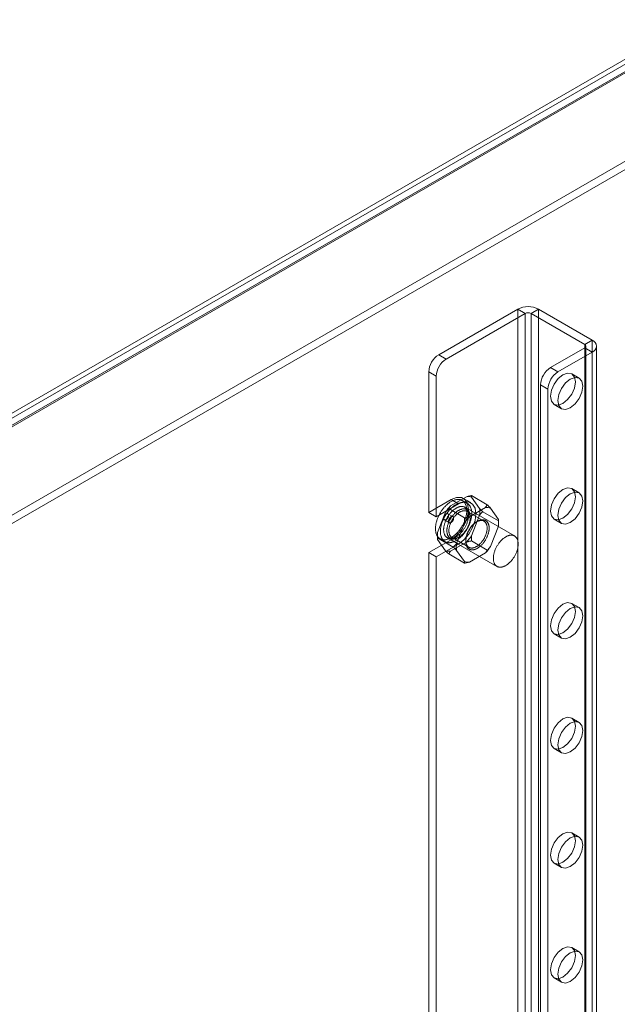
# Model space of a CAD drawing. Units: millimetres. Extents: x 63 to 8560, y 73 to 6155.
# Drawn here: x 6544 to 6657, y 4750 to 4937 of the extents above; entities that cross this region are included whole.
import ezdxf

# ---------------------------------------------------------------- set-up
doc = ezdxf.new("R2010")
doc.units = ezdxf.units.MM
doc.header["$LTSCALE"] = 5

msp = doc.modelspace()

# ---------------------------------------------------------------- linework, layer by layer
at = {"color": 7, "linetype": 'Continuous', "lineweight": 18}
for p, q in [((6671.54, 4936.78), (6113.55, 4614.66)), ((6673.18, 4936.78), (6114.7, 4614.38)), ((6113.22, 4613.52), (6670.71, 4935.35)), ((6672.54, 4935.04), (6114.55, 4612.93)), ((6114.64, 4612.71), (6672.12, 4934.53)), ((6673.18, 4935.15), (6114.7, 4612.74)), ((6130.64, 4605.18), (6689.12, 4927.58)), ((6130.64, 4603.55), (6689.12, 4925.95)), ((6638.18, 4881.84), (6623.19, 4873.19)), ((6638.18, 3651.59), (6638.18, 4881.84)), ((6639.59, 4881.03), (6638.18, 4881.84)), ((6642.14, 4881.84), (6640.72, 4881.03)), ((6652.32, 4875.96), (6642.14, 4881.84)), ((6642.14, 3651.59), (6642.14, 4881.84)), ((6639.59, 4881.03), (6624.6, 4872.37)), ((6639.59, 3650.77), (6639.59, 4881.03)), ((6650.91, 4875.15), (6640.72, 4881.03)), ((6640.72, 3650.77), (6640.72, 4881.03)), ((6650.91, 4875.15), (6652.32, 4875.96)), ((6652.32, 3645.71), (6652.32, 4875.96)), ((6644.4, 4870.74), (6650.91, 4874.49)), ((6650.91, 3644.89), (6650.91, 4875.15)), ((6650.91, 3644.24), (6650.91, 4874.49)), ((6652.32, 4873.68), (6650.91, 4874.49)), ((6651.14, 3644.57), (6651.14, 4874.82)), ((6653.14, 3644.57), (6653.14, 4874.82)), ((6623.19, 4873.19), (6624.6, 4872.37)), ((6645.82, 4869.92), (6652.32, 4873.68)), ((6652.32, 3643.42), (6652.32, 4873.68)), ((6644.4, 4870.74), (6645.82, 4869.92)), ((6621.3, 4843.25), (6621.3, 4869.92)), ((6622.72, 4869.11), (6621.3, 4869.92)), ((6622.72, 4842.43), (6622.72, 4869.11)), ((6649.84, 4868.73), (6648.43, 4869.54)), ((6642.52, 3641.57), (6642.52, 4867.47)), ((6643.93, 4866.66), (6642.52, 4867.47)), ((6643.93, 3640.76), (6643.93, 4866.66)), ((6645.09, 4863.77), (6646.51, 4862.95)), ((6625.45, 4844.5), (6628.47, 4846.24)), ((6629.39, 4846.45), (6632.41, 4844.71)), ((6629.43, 4846.16), (6630.94, 4844.01)), ((6649.84, 4846.95), (6648.43, 4847.77)), ((6625.55, 4845.7), (6621.3, 4843.25)), ((6626.96, 4844.88), (6622.72, 4842.43)), ((6626.96, 4844.88), (6625.55, 4845.7)), ((6628.59, 4844.98), (6627.65, 4845.53)), ((6629.29, 4845.11), (6627.88, 4845.93)), ((6637.58, 4838.79), (6628.15, 4844.23)), ((6621.3, 4843.25), (6622.72, 4842.43)), ((6622.98, 4839.42), (6624.49, 4843.3)), ((6625.88, 4842.47), (6624.94, 4843.01)), ((6625.09, 4843.97), (6628.11, 4842.23)), ((6631.79, 4841.59), (6628.58, 4843.45)), ((6629.04, 4842.43), (6632.05, 4844.17)), ((6629.18, 4842.13), (6629.18, 4842.35)), ((6630.94, 4842.72), (6629.43, 4838.84)), ((6631.54, 4843.39), (6634.56, 4841.65)), ((6633.01, 4844.09), (6634.52, 4841.94)), ((6624.27, 4841.85), (6625.21, 4841.31)), ((6626.56, 4837.35), (6628.07, 4841.23)), ((6630.54, 4841.56), (6630.35, 4841.45)), ((6634.52, 4840.66), (6633.01, 4836.77)), ((6634.56, 4841.32), (6634.56, 4841.65)), ((6645.09, 4842), (6646.51, 4841.18)), ((6622.94, 4838.75), (6622.94, 4838.43)), ((6626.96, 4838.51), (6627.15, 4838.62)), ((6621.3, 4835.63), (6625.55, 4838.08)), ((6622.72, 4834.81), (6626.96, 4837.26)), ((6622.94, 4838.43), (6625.96, 4836.68)), ((6624.49, 4835.99), (6622.98, 4838.13)), ((6623.45, 4838.25), (6624.39, 4837.71)), ((6624.82, 4838.46), (6634.25, 4833.01)), ((6628.47, 4837.64), (6625.45, 4835.9)), ((6626.96, 4837.26), (6625.55, 4838.08)), ((6625.72, 4838.48), (6628.92, 4836.63)), ((6628.33, 4837.94), (6628.33, 4837.72)), ((6629.39, 4837.85), (6632.41, 4836.11)), ((6621.3, 4616.79), (6621.3, 4835.63)), ((6622.72, 4834.81), (6621.3, 4835.63)), ((6625.09, 4835.37), (6628.11, 4833.62)), ((6628.07, 4833.92), (6626.56, 4836.06)), ((6632.05, 4835.57), (6629.04, 4833.83)), ((6622.72, 4615.98), (6622.72, 4834.81)), ((6649.84, 4825.18), (6648.43, 4825.99)), ((6645.09, 4820.22), (6646.51, 4819.4)), ((6649.84, 4803.4), (6648.43, 4804.22)), ((6645.09, 4798.45), (6646.51, 4797.63)), ((6649.84, 4781.63), (6648.43, 4782.45)), ((6645.09, 4776.67), (6646.51, 4775.86)), ((6649.84, 4759.85), (6648.43, 4760.67)), ((6645.09, 4754.9), (6646.51, 4754.08))]:
    msp.add_line(p, q, dxfattribs=at)
at = {"color": 7, "linetype": 'Continuous', "lineweight": 18, "flags": 128}
for points in [[(6646.76, 4863.93), (6647.66, 4864.66), (6648.43, 4865.69), (6648.94, 4866.87), (6649.12, 4868.02), (6648.94, 4868.96), (6648.43, 4869.54), (6647.66, 4869.69), (6646.76, 4869.38), (6645.86, 4868.65), (6645.09, 4867.62), (6644.58, 4866.44), (6644.4, 4865.3), (6644.58, 4864.36), (6645.09, 4863.77), (6645.86, 4863.62), (6646.76, 4863.93)], [(6648.17, 4863.12), (6649.07, 4863.85), (6649.84, 4864.88), (6650.35, 4866.06), (6650.53, 4867.2), (6650.35, 4868.14), (6649.84, 4868.73), (6649.07, 4868.88), (6648.17, 4868.56), (6647.27, 4867.83), (6646.51, 4866.8), (6646, 4865.62), (6645.82, 4864.48), (6646, 4863.54), (6646.51, 4862.95), (6647.27, 4862.8), (6648.17, 4863.12)], [(6625.55, 4838.08), (6626.57, 4838.85), (6627.49, 4839.92), (6628.22, 4841.19), (6628.68, 4842.52), (6628.85, 4843.79), (6628.68, 4844.88), (6628.22, 4845.67), (6627.49, 4846.09), (6626.57, 4846.1), (6625.55, 4845.7)], [(6646.76, 4842.16), (6647.66, 4842.89), (6648.43, 4843.92), (6648.94, 4845.1), (6649.12, 4846.24), (6648.94, 4847.18), (6648.43, 4847.77), (6647.66, 4847.92), (6646.76, 4847.6), (6645.86, 4846.88), (6645.09, 4845.84), (6644.58, 4844.67), (6644.4, 4843.52), (6644.58, 4842.58), (6645.09, 4842), (6645.86, 4841.85), (6646.76, 4842.16)], [(6648.17, 4841.34), (6649.07, 4842.07), (6649.84, 4843.1), (6650.35, 4844.28), (6650.53, 4845.43), (6650.35, 4846.36), (6649.84, 4846.95), (6649.07, 4847.1), (6648.17, 4846.79), (6647.27, 4846.06), (6646.51, 4845.03), (6646, 4843.85), (6645.82, 4842.7), (6646, 4841.77), (6646.51, 4841.18), (6647.27, 4841.03), (6648.17, 4841.34)], [(6624.35, 4844.34), (6624.25, 4844.23), (6624.15, 4844.11), (6624.05, 4843.99), (6623.96, 4843.87), (6623.86, 4843.74), (6623.77, 4843.61), (6623.68, 4843.48), (6623.6, 4843.35), (6623.51, 4843.22), (6623.43, 4843.08), (6623.36, 4842.94), (6623.28, 4842.8), (6623.21, 4842.66), (6623.14, 4842.51), (6623.08, 4842.37), (6623.02, 4842.23), (6622.96, 4842.08), (6622.91, 4841.94), (6622.86, 4841.79), (6622.81, 4841.65), (6622.77, 4841.5), (6622.73, 4841.36), (6622.7, 4841.21), (6622.67, 4841.07), (6622.64, 4840.93), (6622.62, 4840.79), (6622.6, 4840.65), (6622.59, 4840.52), (6622.58, 4840.38), (6622.58, 4840.25), (6622.58, 4840.12), (6622.58, 4839.99), (6622.59, 4839.87), (6622.6, 4839.75), (6622.62, 4839.63), (6622.64, 4839.51), (6622.66, 4839.4), (6622.69, 4839.29), (6622.72, 4839.19), (6622.76, 4839.08), (6622.8, 4838.99), (6622.85, 4838.89), (6622.9, 4838.81), (6622.95, 4838.72), (6623.01, 4838.64), (6623.07, 4838.57), (6623.13, 4838.5), (6623.2, 4838.43), (6623.27, 4838.37), (6623.34, 4838.32), (6623.42, 4838.27), (6623.5, 4838.22), (6623.58, 4838.18), (6623.67, 4838.15), (6623.76, 4838.12), (6623.85, 4838.09), (6623.94, 4838.08), (6624.04, 4838.06), (6624.13, 4838.06), (6624.23, 4838.05), (6624.34, 4838.06), (6624.44, 4838.07), (6624.54, 4838.08), (6624.65, 4838.1), (6624.76, 4838.13), (6624.87, 4838.16), (6624.98, 4838.19), (6625.09, 4838.23), (6625.2, 4838.28), (6625.31, 4838.33), (6625.42, 4838.39), (6625.54, 4838.45), (6625.65, 4838.52), (6625.76, 4838.59), (6625.87, 4838.67), (6625.98, 4838.75), (6626.09, 4838.83), (6626.2, 4838.92), (6626.31, 4839.02), (6626.42, 4839.12), (6626.53, 4839.22), (6626.63, 4839.33), (6626.74, 4839.43), (6626.84, 4839.55), (6626.94, 4839.66), (6627.04, 4839.78), (6627.13, 4839.91), (6627.23, 4840.03), (6627.32, 4840.16), (6627.41, 4840.29), (6627.49, 4840.43), (6627.58, 4840.56), (6627.66, 4840.7), (6627.74, 4840.84), (6627.81, 4840.98), (6627.88, 4841.12), (6627.95, 4841.26), (6628.01, 4841.4), (6628.07, 4841.55), (6628.13, 4841.69), (6628.18, 4841.84), (6628.23, 4841.98), (6628.28, 4842.13), (6628.32, 4842.27), (6628.36, 4842.42), (6628.39, 4842.56), (6628.42, 4842.7), (6628.45, 4842.84), (6628.47, 4842.98), (6628.49, 4843.12), (6628.5, 4843.26), (6628.51, 4843.39), (6628.51, 4843.53), (6628.52, 4843.66), (6628.51, 4843.78), (6628.5, 4843.91), (6628.49, 4844.03), (6628.47, 4844.15), (6628.45, 4844.26), (6628.43, 4844.38), (6628.4, 4844.48), (6628.37, 4844.59), (6628.33, 4844.69), (6628.29, 4844.79), (6628.24, 4844.88), (6628.19, 4844.97), (6628.14, 4845.05), (6628.08, 4845.13), (6628.02, 4845.21), (6627.96, 4845.28), (6627.89, 4845.34), (6627.82, 4845.4), (6627.75, 4845.46), (6627.67, 4845.51), (6627.59, 4845.55), (6627.51, 4845.59), (6627.42, 4845.63), (6627.34, 4845.66), (6627.24, 4845.68), (6627.15, 4845.7), (6627.06, 4845.71), (6626.96, 4845.72), (6626.86, 4845.72), (6626.76, 4845.72), (6626.65, 4845.71), (6626.55, 4845.69), (6626.44, 4845.67), (6626.33, 4845.65), (6626.22, 4845.62), (6626.11, 4845.58), (6626, 4845.54), (6625.89, 4845.49), (6625.78, 4845.44), (6625.67, 4845.38), (6625.56, 4845.32), (6625.44, 4845.26), (6625.33, 4845.18), (6625.22, 4845.11), (6625.11, 4845.03), (6625, 4844.94), (6624.89, 4844.85), (6624.78, 4844.76), (6624.67, 4844.66), (6624.56, 4844.56), (6624.46, 4844.45), (6624.35, 4844.34)], [(6625.3, 4843.8), (6625.19, 4843.68), (6625.09, 4843.57), (6625, 4843.45), (6624.9, 4843.32), (6624.81, 4843.2), (6624.71, 4843.07), (6624.63, 4842.94), (6624.54, 4842.81), (6624.46, 4842.67), (6624.38, 4842.53), (6624.3, 4842.39), (6624.22, 4842.25), (6624.15, 4842.11), (6624.08, 4841.97), (6624.02, 4841.83), (6623.96, 4841.68), (6623.9, 4841.54), (6623.85, 4841.39), (6623.8, 4841.25), (6623.75, 4841.1), (6623.71, 4840.96), (6623.67, 4840.81), (6623.64, 4840.67), (6623.61, 4840.53), (6623.58, 4840.39), (6623.56, 4840.25), (6623.55, 4840.11), (6623.53, 4839.97), (6623.52, 4839.84), (6623.52, 4839.71), (6623.52, 4839.58), (6623.52, 4839.45), (6623.53, 4839.32), (6623.54, 4839.2), (6623.56, 4839.08), (6623.58, 4838.97), (6623.61, 4838.85), (6623.63, 4838.75), (6623.67, 4838.64), (6623.7, 4838.54), (6623.75, 4838.44), (6623.79, 4838.35), (6623.84, 4838.26), (6623.89, 4838.18), (6623.95, 4838.1), (6624.01, 4838.02), (6624.07, 4837.95), (6624.14, 4837.89), (6624.21, 4837.83), (6624.28, 4837.77), (6624.36, 4837.72), (6624.44, 4837.68), (6624.52, 4837.64), (6624.61, 4837.6), (6624.7, 4837.57), (6624.79, 4837.55), (6624.88, 4837.53), (6624.98, 4837.52), (6625.08, 4837.51), (6625.18, 4837.51), (6625.28, 4837.51), (6625.38, 4837.52), (6625.49, 4837.54), (6625.59, 4837.56), (6625.7, 4837.58), (6625.81, 4837.61), (6625.92, 4837.65), (6626.03, 4837.69), (6626.14, 4837.74), (6626.25, 4837.79), (6626.37, 4837.85), (6626.48, 4837.91), (6626.59, 4837.98), (6626.7, 4838.05), (6626.82, 4838.12), (6626.93, 4838.2), (6627.04, 4838.29), (6627.15, 4838.38), (6627.26, 4838.47), (6627.36, 4838.57), (6627.47, 4838.67), (6627.58, 4838.78), (6627.68, 4838.89), (6627.78, 4839), (6627.88, 4839.12), (6627.98, 4839.24), (6628.08, 4839.36), (6628.17, 4839.49), (6628.26, 4839.62), (6628.35, 4839.75), (6628.44, 4839.88), (6628.52, 4840.02), (6628.6, 4840.15), (6628.68, 4840.29), (6628.75, 4840.43), (6628.82, 4840.57), (6628.89, 4840.72), (6628.96, 4840.86), (6629.02, 4841), (6629.07, 4841.15), (6629.13, 4841.29), (6629.18, 4841.44), (6629.22, 4841.58), (6629.26, 4841.73), (6629.3, 4841.87), (6629.34, 4842.02), (6629.37, 4842.16), (6629.39, 4842.3), (6629.41, 4842.44), (6629.43, 4842.58), (6629.44, 4842.71), (6629.45, 4842.85), (6629.46, 4842.98), (6629.46, 4843.11), (6629.45, 4843.24), (6629.45, 4843.36), (6629.43, 4843.49), (6629.42, 4843.6), (6629.4, 4843.72), (6629.37, 4843.83), (6629.34, 4843.94), (6629.31, 4844.05), (6629.27, 4844.15), (6629.23, 4844.24), (6629.19, 4844.34), (6629.14, 4844.42), (6629.08, 4844.51), (6629.03, 4844.59), (6628.97, 4844.66), (6628.9, 4844.73), (6628.84, 4844.8), (6628.77, 4844.86), (6628.69, 4844.91), (6628.61, 4844.96), (6628.54, 4845.01), (6628.45, 4845.05), (6628.37, 4845.08), (6628.28, 4845.11), (6628.19, 4845.14), (6628.09, 4845.16), (6628, 4845.17), (6627.9, 4845.18), (6627.8, 4845.18), (6627.7, 4845.17), (6627.59, 4845.16), (6627.49, 4845.15), (6627.38, 4845.13), (6627.28, 4845.1), (6627.17, 4845.07), (6627.06, 4845.04), (6626.95, 4845), (6626.83, 4844.95), (6626.72, 4844.9), (6626.61, 4844.84), (6626.5, 4844.78), (6626.39, 4844.71), (6626.27, 4844.64), (6626.16, 4844.56), (6626.05, 4844.48), (6625.94, 4844.4), (6625.83, 4844.31), (6625.72, 4844.21), (6625.61, 4844.11), (6625.51, 4844.01), (6625.4, 4843.91), (6625.3, 4843.8)], [(6625.54, 4843.29), (6625.45, 4843.19), (6625.36, 4843.08), (6625.27, 4842.98), (6625.19, 4842.86), (6625.11, 4842.75), (6625.03, 4842.63), (6624.95, 4842.51), (6624.87, 4842.39), (6624.8, 4842.27), (6624.73, 4842.15), (6624.67, 4842.02), (6624.6, 4841.89), (6624.55, 4841.76), (6624.49, 4841.63), (6624.44, 4841.5), (6624.39, 4841.37), (6624.35, 4841.24), (6624.31, 4841.11), (6624.27, 4840.99), (6624.24, 4840.86), (6624.21, 4840.73), (6624.19, 4840.6), (6624.17, 4840.48), (6624.15, 4840.35), (6624.14, 4840.23), (6624.13, 4840.11), (6624.13, 4839.99), (6624.13, 4839.88), (6624.14, 4839.76), (6624.15, 4839.66), (6624.16, 4839.55), (6624.18, 4839.45), (6624.21, 4839.35), (6624.23, 4839.25), (6624.26, 4839.16), (6624.3, 4839.07), (6624.34, 4838.98), (6624.38, 4838.9), (6624.43, 4838.83), (6624.48, 4838.76), (6624.54, 4838.69), (6624.59, 4838.63), (6624.66, 4838.57), (6624.72, 4838.52), (6624.79, 4838.48), (6624.86, 4838.44), (6624.93, 4838.4), (6625.01, 4838.37), (6625.09, 4838.34), (6625.17, 4838.33), (6625.26, 4838.31), (6625.35, 4838.3), (6625.44, 4838.3), (6625.53, 4838.3), (6625.62, 4838.31), (6625.71, 4838.33), (6625.81, 4838.35), (6625.91, 4838.37), (6626, 4838.4), (6626.1, 4838.44), (6626.2, 4838.48), (6626.3, 4838.52), (6626.4, 4838.57), (6626.5, 4838.63), (6626.61, 4838.69), (6626.71, 4838.76), (6626.81, 4838.83), (6626.91, 4838.91), (6627, 4838.99), (6627.1, 4839.07), (6627.2, 4839.16), (6627.29, 4839.25), (6627.39, 4839.35), (6627.48, 4839.45), (6627.57, 4839.55), (6627.66, 4839.66), (6627.75, 4839.77), (6627.83, 4839.88), (6627.91, 4839.99), (6627.99, 4840.11), (6628.07, 4840.23), (6628.14, 4840.35), (6628.21, 4840.48), (6628.28, 4840.6), (6628.34, 4840.73), (6628.4, 4840.86), (6628.46, 4840.99), (6628.51, 4841.12), (6628.56, 4841.25), (6628.61, 4841.38), (6628.65, 4841.51), (6628.69, 4841.64), (6628.72, 4841.77), (6628.75, 4841.89), (6628.78, 4842.02), (6628.8, 4842.15), (6628.82, 4842.27), (6628.83, 4842.4), (6628.84, 4842.52), (6628.84, 4842.64), (6628.84, 4842.75), (6628.84, 4842.87), (6628.83, 4842.98), (6628.82, 4843.09), (6628.8, 4843.19), (6628.78, 4843.29), (6628.76, 4843.39), (6628.73, 4843.48), (6628.69, 4843.57), (6628.66, 4843.66), (6628.62, 4843.74), (6628.57, 4843.82), (6628.52, 4843.89), (6628.47, 4843.96), (6628.41, 4844.03), (6628.35, 4844.09), (6628.29, 4844.14), (6628.22, 4844.19), (6628.15, 4844.23), (6628.08, 4844.27), (6628, 4844.3), (6627.93, 4844.33), (6627.84, 4844.35), (6627.76, 4844.37), (6627.67, 4844.38), (6627.59, 4844.39), (6627.5, 4844.39), (6627.4, 4844.38), (6627.31, 4844.37), (6627.22, 4844.35), (6627.12, 4844.33), (6627.02, 4844.3), (6626.92, 4844.27), (6626.82, 4844.23), (6626.72, 4844.19), (6626.62, 4844.14), (6626.52, 4844.08), (6626.42, 4844.03), (6626.32, 4843.96), (6626.22, 4843.89), (6626.12, 4843.82), (6626.02, 4843.74), (6625.92, 4843.66), (6625.83, 4843.57), (6625.73, 4843.48), (6625.64, 4843.39), (6625.54, 4843.29)], [(6626.96, 4837.26), (6627.98, 4838.04), (6628.9, 4839.11), (6629.63, 4840.37), (6630.1, 4841.71), (6630.26, 4842.98), (6630.1, 4844.06), (6629.63, 4844.85), (6628.9, 4845.27), (6627.98, 4845.28), (6626.96, 4844.88)], [(6624.79, 4842.04), (6624.75, 4842), (6624.71, 4841.96), (6624.66, 4841.93), (6624.62, 4841.9), (6624.57, 4841.87), (6624.53, 4841.85), (6624.48, 4841.84), (6624.44, 4841.83), (6624.4, 4841.82), (6624.36, 4841.83), (6624.32, 4841.83), (6624.29, 4841.84), (6624.26, 4841.86), (6624.23, 4841.89), (6624.2, 4841.91), (6624.18, 4841.95), (6624.16, 4841.98), (6624.15, 4842.02), (6624.14, 4842.07), (6624.13, 4842.12), (6624.13, 4842.17), (6624.13, 4842.22), (6624.14, 4842.28), (6624.15, 4842.33), (6624.17, 4842.39), (6624.19, 4842.45), (6624.21, 4842.51), (6624.24, 4842.56), (6624.27, 4842.62), (6624.3, 4842.67), (6624.34, 4842.73), (6624.37, 4842.78), (6624.41, 4842.82), (6624.46, 4842.86), (6624.5, 4842.9), (6624.54, 4842.94), (6624.59, 4842.97), (6624.63, 4842.99), (6624.68, 4843.01), (6624.72, 4843.03), (6624.76, 4843.04), (6624.81, 4843.04), (6624.84, 4843.04), (6624.88, 4843.03), (6624.92, 4843.02), (6624.95, 4843), (6624.98, 4842.98), (6625, 4842.95), (6625.02, 4842.92), (6625.04, 4842.88), (6625.06, 4842.84), (6625.07, 4842.79), (6625.07, 4842.75), (6625.07, 4842.7), (6625.07, 4842.64), (6625.06, 4842.59), (6625.05, 4842.53), (6625.04, 4842.47), (6625.02, 4842.42), (6625, 4842.36), (6624.97, 4842.3), (6624.94, 4842.24), (6624.91, 4842.19), (6624.87, 4842.14), (6624.83, 4842.09), (6624.79, 4842.04)], [(6624.74, 4839.79), (6624.75, 4839.69), (6624.75, 4839.59), (6624.76, 4839.49), (6624.77, 4839.4), (6624.79, 4839.3), (6624.81, 4839.21), (6624.83, 4839.13), (6624.86, 4839.04), (6624.89, 4838.96), (6624.92, 4838.89), (6624.96, 4838.81), (6625, 4838.74), (6625.04, 4838.68), (6625.09, 4838.62), (6625.14, 4838.56), (6625.19, 4838.51), (6625.25, 4838.46), (6625.31, 4838.41), (6625.37, 4838.37), (6625.43, 4838.34), (6625.5, 4838.3), (6625.57, 4838.28), (6625.64, 4838.25), (6625.71, 4838.24), (6625.79, 4838.22), (6625.86, 4838.21), (6625.94, 4838.21), (6626.02, 4838.21), (6626.11, 4838.22), (6626.19, 4838.23), (6626.28, 4838.24), (6626.36, 4838.26), (6626.45, 4838.29), (6626.54, 4838.32), (6626.62, 4838.35), (6626.71, 4838.39), (6626.8, 4838.43), (6626.89, 4838.48), (6626.98, 4838.53), (6627.07, 4838.58), (6627.16, 4838.64), (6627.25, 4838.7), (6627.34, 4838.77), (6627.43, 4838.84), (6627.52, 4838.92), (6627.6, 4838.99), (6627.69, 4839.07), (6627.77, 4839.16), (6627.85, 4839.25), (6627.94, 4839.34), (6628.02, 4839.43), (6628.09, 4839.53), (6628.17, 4839.63), (6628.24, 4839.73), (6628.32, 4839.83), (6628.39, 4839.94), (6628.45, 4840.04), (6628.52, 4840.15), (6628.58, 4840.26), (6628.64, 4840.38), (6628.7, 4840.49), (6628.75, 4840.6), (6628.8, 4840.72), (6628.85, 4840.83), (6628.9, 4840.95), (6628.94, 4841.06), (6628.98, 4841.18), (6629.01, 4841.3), (6629.05, 4841.41), (6629.07, 4841.53), (6629.1, 4841.64), (6629.12, 4841.75), (6629.14, 4841.86), (6629.15, 4841.98), (6629.16, 4842.08), (6629.17, 4842.19), (6629.17, 4842.3), (6629.17, 4842.4), (6629.17, 4842.5), (6629.16, 4842.6), (6629.15, 4842.7), (6629.14, 4842.79), (6629.12, 4842.88), (6629.1, 4842.97), (6629.07, 4843.06), (6629.05, 4843.14), (6629.01, 4843.22), (6628.98, 4843.29), (6628.94, 4843.36), (6628.9, 4843.43), (6628.85, 4843.49), (6628.8, 4843.55), (6628.75, 4843.61), (6628.7, 4843.66), (6628.64, 4843.71), (6628.58, 4843.75), (6628.52, 4843.79), (6628.45, 4843.82), (6628.39, 4843.85), (6628.32, 4843.88), (6628.24, 4843.9), (6628.17, 4843.91), (6628.09, 4843.92), (6628.02, 4843.93), (6627.94, 4843.93), (6627.85, 4843.93), (6627.77, 4843.92), (6627.69, 4843.91), (6627.6, 4843.89), (6627.52, 4843.87), (6627.43, 4843.84), (6627.34, 4843.81), (6627.25, 4843.78), (6627.16, 4843.74), (6627.07, 4843.69), (6626.98, 4843.64), (6626.89, 4843.59), (6626.8, 4843.53), (6626.71, 4843.47), (6626.62, 4843.41), (6626.54, 4843.34), (6626.45, 4843.27), (6626.36, 4843.19), (6626.28, 4843.11), (6626.19, 4843.03), (6626.11, 4842.94), (6626.02, 4842.85), (6625.94, 4842.76), (6625.86, 4842.66), (6625.79, 4842.57), (6625.71, 4842.47), (6625.64, 4842.36), (6625.57, 4842.26), (6625.5, 4842.15), (6625.43, 4842.04), (6625.37, 4841.93), (6625.31, 4841.82), (6625.25, 4841.71), (6625.19, 4841.6), (6625.14, 4841.48), (6625.09, 4841.37), (6625.04, 4841.25), (6625, 4841.14), (6624.96, 4841.02), (6624.92, 4840.9), (6624.89, 4840.79), (6624.86, 4840.67), (6624.83, 4840.56), (6624.81, 4840.45), (6624.79, 4840.33), (6624.77, 4840.22), (6624.76, 4840.11), (6624.75, 4840), (6624.75, 4839.9), (6624.74, 4839.79)], [(6625.36, 4842.28), (6625.4, 4842.32), (6625.44, 4842.36), (6625.49, 4842.39), (6625.53, 4842.42), (6625.58, 4842.45), (6625.62, 4842.47), (6625.66, 4842.48), (6625.71, 4842.49), (6625.75, 4842.5), (6625.79, 4842.49), (6625.82, 4842.49), (6625.86, 4842.47), (6625.89, 4842.46), (6625.92, 4842.43), (6625.95, 4842.41), (6625.97, 4842.37), (6625.99, 4842.34), (6626, 4842.3), (6626.01, 4842.25), (6626.02, 4842.2), (6626.02, 4842.15), (6626.01, 4842.1), (6626.01, 4842.04), (6626, 4841.99), (6625.98, 4841.93), (6625.96, 4841.87), (6625.94, 4841.81), (6625.91, 4841.76), (6625.88, 4841.7), (6625.85, 4841.65), (6625.81, 4841.59), (6625.77, 4841.54), (6625.73, 4841.5), (6625.69, 4841.46), (6625.65, 4841.42), (6625.61, 4841.38), (6625.56, 4841.35), (6625.52, 4841.33), (6625.47, 4841.31), (6625.43, 4841.29), (6625.38, 4841.28), (6625.34, 4841.28), (6625.3, 4841.28), (6625.27, 4841.29), (6625.23, 4841.3), (6625.2, 4841.32), (6625.17, 4841.34), (6625.15, 4841.37), (6625.12, 4841.4), (6625.11, 4841.44), (6625.09, 4841.48), (6625.08, 4841.52), (6625.08, 4841.57), (6625.07, 4841.62), (6625.08, 4841.68), (6625.08, 4841.73), (6625.1, 4841.79), (6625.11, 4841.85), (6625.13, 4841.9), (6625.15, 4841.96), (6625.18, 4842.02), (6625.21, 4842.08), (6625.24, 4842.13), (6625.28, 4842.18), (6625.32, 4842.23), (6625.36, 4842.28)], [(6625.12, 4839.79), (6625.12, 4839.89), (6625.13, 4839.99), (6625.14, 4840.1), (6625.15, 4840.2), (6625.17, 4840.31), (6625.19, 4840.42), (6625.21, 4840.52), (6625.24, 4840.63), (6625.27, 4840.74), (6625.3, 4840.85), (6625.34, 4840.96), (6625.38, 4841.07), (6625.42, 4841.18), (6625.46, 4841.29), (6625.51, 4841.4), (6625.57, 4841.51), (6625.62, 4841.62), (6625.68, 4841.72), (6625.74, 4841.83), (6625.8, 4841.93), (6625.87, 4842.03), (6625.93, 4842.13), (6626, 4842.23), (6626.07, 4842.33), (6626.15, 4842.42), (6626.22, 4842.51), (6626.3, 4842.6), (6626.38, 4842.68), (6626.46, 4842.76), (6626.54, 4842.84), (6626.62, 4842.92), (6626.7, 4842.99), (6626.79, 4843.06), (6626.87, 4843.12), (6626.96, 4843.18), (6627.04, 4843.24), (6627.13, 4843.29), (6627.21, 4843.34), (6627.3, 4843.38), (6627.38, 4843.42), (6627.47, 4843.46), (6627.55, 4843.49), (6627.63, 4843.52), (6627.72, 4843.54), (6627.8, 4843.55), (6627.88, 4843.57), (6627.96, 4843.58), (6628.04, 4843.58), (6628.11, 4843.58), (6628.19, 4843.57), (6628.26, 4843.56), (6628.33, 4843.55), (6628.4, 4843.53), (6628.46, 4843.5), (6628.53, 4843.47), (6628.59, 4843.44), (6628.65, 4843.4), (6628.7, 4843.36), (6628.76, 4843.31), (6628.81, 4843.26), (6628.86, 4843.21), (6628.9, 4843.15), (6628.94, 4843.09), (6628.98, 4843.02), (6629.01, 4842.95), (6629.05, 4842.88), (6629.07, 4842.8), (6629.1, 4842.72), (6629.12, 4842.64), (6629.14, 4842.55), (6629.15, 4842.46), (6629.16, 4842.37), (6629.17, 4842.28), (6629.17, 4842.18), (6629.17, 4842.08), (6629.17, 4841.98), (6629.16, 4841.88), (6629.15, 4841.78), (6629.14, 4841.67), (6629.12, 4841.56), (6629.1, 4841.46), (6629.07, 4841.35), (6629.05, 4841.24), (6629.01, 4841.13), (6628.98, 4841.02), (6628.94, 4840.91), (6628.9, 4840.8), (6628.86, 4840.69), (6628.81, 4840.58), (6628.76, 4840.47), (6628.7, 4840.36), (6628.65, 4840.25), (6628.59, 4840.15), (6628.53, 4840.04), (6628.46, 4839.94), (6628.4, 4839.84), (6628.33, 4839.74), (6628.26, 4839.65), (6628.19, 4839.55), (6628.11, 4839.46), (6628.04, 4839.37), (6627.96, 4839.28), (6627.88, 4839.2), (6627.8, 4839.12), (6627.72, 4839.04), (6627.63, 4838.97), (6627.55, 4838.9), (6627.47, 4838.84), (6627.38, 4838.77), (6627.3, 4838.71), (6627.21, 4838.66), (6627.13, 4838.61), (6627.04, 4838.56), (6626.96, 4838.52), (6626.87, 4838.48), (6626.79, 4838.45), (6626.7, 4838.42), (6626.62, 4838.4), (6626.54, 4838.38), (6626.46, 4838.36), (6626.38, 4838.35), (6626.3, 4838.35), (6626.22, 4838.35), (6626.15, 4838.35), (6626.07, 4838.36), (6626, 4838.37), (6625.93, 4838.39), (6625.87, 4838.41), (6625.8, 4838.44), (6625.74, 4838.47), (6625.68, 4838.5), (6625.62, 4838.54), (6625.57, 4838.59), (6625.51, 4838.63), (6625.46, 4838.69), (6625.42, 4838.74), (6625.38, 4838.8), (6625.34, 4838.87), (6625.3, 4838.94), (6625.27, 4839.01), (6625.24, 4839.08), (6625.21, 4839.16), (6625.19, 4839.24), (6625.17, 4839.33), (6625.15, 4839.42), (6625.14, 4839.51), (6625.13, 4839.6), (6625.12, 4839.69), (6625.12, 4839.79)], [(6628.33, 4837.72), (6628.33, 4837.83), (6628.33, 4837.94), (6628.34, 4838.04), (6628.36, 4838.15), (6628.37, 4838.27), (6628.39, 4838.38), (6628.42, 4838.49), (6628.44, 4838.61), (6628.47, 4838.72), (6628.51, 4838.84), (6628.54, 4838.95), (6628.58, 4839.07), (6628.63, 4839.18), (6628.67, 4839.3), (6628.72, 4839.41), (6628.78, 4839.53), (6628.83, 4839.64), (6628.89, 4839.76), (6628.95, 4839.87), (6629.02, 4839.98), (6629.08, 4840.08), (6629.15, 4840.19), (6629.22, 4840.3), (6629.3, 4840.4), (6629.37, 4840.5), (6629.45, 4840.6), (6629.53, 4840.69), (6629.61, 4840.78), (6629.69, 4840.87), (6629.77, 4840.96), (6629.86, 4841.04), (6629.94, 4841.12), (6630.03, 4841.2), (6630.12, 4841.27), (6630.21, 4841.34), (6630.3, 4841.4), (6630.39, 4841.46), (6630.48, 4841.52), (6630.56, 4841.57), (6630.65, 4841.62), (6630.74, 4841.67), (6630.83, 4841.71), (6630.92, 4841.74), (6631.01, 4841.77), (6631.1, 4841.8), (6631.18, 4841.82), (6631.27, 4841.84), (6631.35, 4841.85), (6631.44, 4841.86), (6631.52, 4841.86), (6631.6, 4841.86), (6631.68, 4841.86), (6631.75, 4841.84), (6631.83, 4841.83), (6631.9, 4841.81), (6631.97, 4841.78), (6632.04, 4841.76), (6632.1, 4841.72), (6632.16, 4841.68), (6632.22, 4841.64), (6632.28, 4841.59), (6632.33, 4841.54), (6632.39, 4841.49), (6632.43, 4841.43), (6632.48, 4841.36), (6632.52, 4841.3), (6632.56, 4841.22), (6632.6, 4841.15), (6632.63, 4841.07), (6632.66, 4840.99), (6632.68, 4840.9), (6632.7, 4840.82), (6632.72, 4840.72), (6632.74, 4840.63), (6632.75, 4840.53), (6632.75, 4840.44), (6632.76, 4840.33), (6632.76, 4840.23), (6632.75, 4840.12), (6632.75, 4840.02), (6632.74, 4839.91), (6632.72, 4839.8), (6632.7, 4839.68), (6632.68, 4839.57), (6632.66, 4839.46), (6632.63, 4839.34), (6632.6, 4839.23), (6632.56, 4839.11), (6632.52, 4839), (6632.48, 4838.88), (6632.43, 4838.76), (6632.39, 4838.65), (6632.33, 4838.53), (6632.28, 4838.42), (6632.22, 4838.31), (6632.16, 4838.2), (6632.1, 4838.08), (6632.04, 4837.98), (6631.97, 4837.87), (6631.9, 4837.76), (6631.83, 4837.66), (6631.75, 4837.56), (6631.68, 4837.46), (6631.6, 4837.36), (6631.52, 4837.27), (6631.44, 4837.18), (6631.35, 4837.09), (6631.27, 4837.01), (6631.18, 4836.92), (6631.1, 4836.85), (6631.01, 4836.77), (6630.92, 4836.7), (6630.83, 4836.63), (6630.74, 4836.57), (6630.65, 4836.51), (6630.56, 4836.46), (6630.48, 4836.41), (6630.39, 4836.36), (6630.3, 4836.32), (6630.21, 4836.28), (6630.12, 4836.25), (6630.03, 4836.22), (6629.94, 4836.19), (6629.86, 4836.17), (6629.77, 4836.16), (6629.69, 4836.15), (6629.61, 4836.14), (6629.53, 4836.14), (6629.45, 4836.15), (6629.37, 4836.16), (6629.3, 4836.17), (6629.22, 4836.19), (6629.15, 4836.21), (6629.08, 4836.24), (6629.02, 4836.27), (6628.95, 4836.3), (6628.89, 4836.34), (6628.83, 4836.39), (6628.78, 4836.44), (6628.72, 4836.49), (6628.67, 4836.55), (6628.63, 4836.61), (6628.58, 4836.68), (6628.54, 4836.75), (6628.51, 4836.82), (6628.47, 4836.9), (6628.44, 4836.98), (6628.42, 4837.06), (6628.39, 4837.15), (6628.37, 4837.24), (6628.36, 4837.33), (6628.34, 4837.42), (6628.33, 4837.52), (6628.33, 4837.62), (6628.33, 4837.72)], [(6628.33, 4837.94), (6628.33, 4837.84), (6628.33, 4837.75), (6628.34, 4837.66), (6628.36, 4837.57), (6628.37, 4837.48), (6628.39, 4837.39), (6628.41, 4837.31), (6628.44, 4837.23), (6628.47, 4837.16), (6628.5, 4837.09), (6628.54, 4837.02), (6628.58, 4836.95), (6628.62, 4836.89), (6628.67, 4836.84), (6628.72, 4836.78), (6628.77, 4836.74), (6628.83, 4836.69), (6628.88, 4836.65), (6628.94, 4836.62), (6629.01, 4836.59), (6629.07, 4836.56), (6629.14, 4836.54), (6629.21, 4836.52), (6629.28, 4836.51), (6629.35, 4836.5), (6629.43, 4836.5), (6629.5, 4836.5), (6629.58, 4836.5), (6629.66, 4836.51), (6629.74, 4836.53), (6629.83, 4836.55), (6629.91, 4836.57), (6629.99, 4836.6), (6630.08, 4836.63), (6630.16, 4836.67), (6630.25, 4836.71), (6630.33, 4836.76), (6630.42, 4836.81), (6630.5, 4836.86), (6630.59, 4836.92), (6630.67, 4836.98), (6630.76, 4837.05), (6630.84, 4837.12), (6630.92, 4837.19), (6631, 4837.27), (6631.08, 4837.35), (6631.16, 4837.43), (6631.24, 4837.52), (6631.32, 4837.61), (6631.39, 4837.7), (6631.46, 4837.79), (6631.53, 4837.89), (6631.6, 4837.99), (6631.67, 4838.09), (6631.73, 4838.19), (6631.79, 4838.3), (6631.85, 4838.4), (6631.91, 4838.51), (6631.96, 4838.62), (6632.01, 4838.73), (6632.06, 4838.84), (6632.11, 4838.95), (6632.15, 4839.06), (6632.19, 4839.17), (6632.22, 4839.28), (6632.25, 4839.39), (6632.28, 4839.5), (6632.31, 4839.6), (6632.33, 4839.71), (6632.34, 4839.82), (6632.36, 4839.93), (6632.37, 4840.03), (6632.38, 4840.13), (6632.38, 4840.23), (6632.38, 4840.33), (6632.38, 4840.43), (6632.37, 4840.52), (6632.36, 4840.61), (6632.34, 4840.7), (6632.33, 4840.79), (6632.31, 4840.87), (6632.28, 4840.95), (6632.25, 4841.03), (6632.22, 4841.1), (6632.19, 4841.17), (6632.15, 4841.24), (6632.11, 4841.3), (6632.06, 4841.36), (6632.01, 4841.41), (6631.96, 4841.46), (6631.91, 4841.51), (6631.85, 4841.55), (6631.79, 4841.59), (6631.73, 4841.62), (6631.67, 4841.65), (6631.6, 4841.68), (6631.53, 4841.7), (6631.46, 4841.71), (6631.39, 4841.72), (6631.32, 4841.73), (6631.24, 4841.73), (6631.16, 4841.73), (6631.08, 4841.72), (6631, 4841.7), (6630.92, 4841.69), (6630.84, 4841.67), (6630.76, 4841.64), (6630.67, 4841.61), (6630.59, 4841.57), (6630.5, 4841.53), (6630.42, 4841.49), (6630.33, 4841.44), (6630.25, 4841.39), (6630.16, 4841.33), (6630.08, 4841.27), (6629.99, 4841.21), (6629.91, 4841.14), (6629.83, 4841.07), (6629.74, 4840.99), (6629.66, 4840.91), (6629.58, 4840.83), (6629.5, 4840.75), (6629.43, 4840.66), (6629.35, 4840.57), (6629.28, 4840.48), (6629.21, 4840.38), (6629.14, 4840.28), (6629.07, 4840.18), (6629.01, 4840.08), (6628.94, 4839.98), (6628.88, 4839.87), (6628.83, 4839.77), (6628.77, 4839.66), (6628.72, 4839.55), (6628.67, 4839.44), (6628.62, 4839.33), (6628.58, 4839.22), (6628.54, 4839.11), (6628.5, 4839), (6628.47, 4838.89), (6628.44, 4838.78), (6628.41, 4838.67), (6628.39, 4838.56), (6628.37, 4838.46), (6628.36, 4838.35), (6628.34, 4838.25), (6628.33, 4838.14), (6628.33, 4838.04), (6628.33, 4837.94)], [(6634.97, 4837.85), (6634.88, 4837.75), (6634.79, 4837.64), (6634.7, 4837.53), (6634.62, 4837.42), (6634.53, 4837.31), (6634.45, 4837.19), (6634.38, 4837.07), (6634.3, 4836.95), (6634.23, 4836.83), (6634.16, 4836.7), (6634.09, 4836.58), (6634.03, 4836.45), (6633.97, 4836.32), (6633.92, 4836.19), (6633.87, 4836.06), (6633.82, 4835.93), (6633.78, 4835.8), (6633.73, 4835.67), (6633.7, 4835.54), (6633.67, 4835.41), (6633.64, 4835.29), (6633.61, 4835.16), (6633.6, 4835.03), (6633.58, 4834.91), (6633.57, 4834.79), (6633.56, 4834.67), (6633.56, 4834.55), (6633.56, 4834.43), (6633.57, 4834.32), (6633.58, 4834.21), (6633.59, 4834.11), (6633.61, 4834), (6633.63, 4833.9), (6633.66, 4833.81), (6633.69, 4833.71), (6633.73, 4833.63), (6633.77, 4833.54), (6633.81, 4833.46), (6633.86, 4833.39), (6633.91, 4833.31), (6633.96, 4833.25), (6634.02, 4833.19), (6634.08, 4833.13), (6634.15, 4833.08), (6634.22, 4833.03), (6634.29, 4832.99), (6634.36, 4832.96), (6634.44, 4832.93), (6634.52, 4832.9), (6634.6, 4832.88), (6634.69, 4832.87), (6634.77, 4832.86), (6634.86, 4832.86), (6634.95, 4832.86), (6635.05, 4832.87), (6635.14, 4832.88), (6635.24, 4832.9), (6635.33, 4832.93), (6635.43, 4832.96), (6635.53, 4832.99), (6635.63, 4833.03), (6635.73, 4833.08), (6635.83, 4833.13), (6635.93, 4833.19), (6636.03, 4833.25), (6636.13, 4833.32), (6636.23, 4833.39), (6636.33, 4833.46), (6636.43, 4833.54), (6636.53, 4833.63), (6636.63, 4833.72), (6636.72, 4833.81), (6636.82, 4833.9), (6636.91, 4834), (6637, 4834.11), (6637.09, 4834.21), (6637.17, 4834.32), (6637.26, 4834.44), (6637.34, 4834.55), (6637.42, 4834.67), (6637.49, 4834.79), (6637.57, 4834.91), (6637.64, 4835.04), (6637.71, 4835.16), (6637.77, 4835.29), (6637.83, 4835.42), (6637.89, 4835.55), (6637.94, 4835.67), (6637.99, 4835.8), (6638.04, 4835.93), (6638.08, 4836.06), (6638.12, 4836.19), (6638.15, 4836.32), (6638.18, 4836.45), (6638.21, 4836.58), (6638.23, 4836.71), (6638.25, 4836.83), (6638.26, 4836.95), (6638.27, 4837.07), (6638.27, 4837.19), (6638.27, 4837.31), (6638.27, 4837.42), (6638.26, 4837.53), (6638.25, 4837.64), (6638.23, 4837.75), (6638.21, 4837.85), (6638.19, 4837.95), (6638.16, 4838.04), (6638.12, 4838.13), (6638.09, 4838.22), (6638.04, 4838.3), (6638, 4838.38), (6637.95, 4838.45), (6637.9, 4838.52), (6637.84, 4838.58), (6637.78, 4838.64), (6637.72, 4838.7), (6637.65, 4838.75), (6637.58, 4838.79), (6637.51, 4838.83), (6637.43, 4838.86), (6637.35, 4838.89), (6637.27, 4838.91), (6637.19, 4838.93), (6637.1, 4838.94), (6637.01, 4838.94), (6636.92, 4838.94), (6636.83, 4838.94), (6636.74, 4838.93), (6636.64, 4838.91), (6636.55, 4838.89), (6636.45, 4838.86), (6636.35, 4838.83), (6636.25, 4838.79), (6636.15, 4838.74), (6636.05, 4838.7), (6635.95, 4838.64), (6635.85, 4838.58), (6635.75, 4838.52), (6635.65, 4838.45), (6635.55, 4838.38), (6635.45, 4838.3), (6635.35, 4838.22), (6635.25, 4838.13), (6635.16, 4838.04), (6635.06, 4837.95), (6634.97, 4837.85)], [(6646.76, 4820.39), (6647.66, 4821.11), (6648.43, 4822.15), (6648.94, 4823.32), (6649.12, 4824.47), (6648.94, 4825.41), (6648.43, 4825.99), (6647.66, 4826.14), (6646.76, 4825.83), (6645.86, 4825.1), (6645.09, 4824.07), (6644.58, 4822.89), (6644.4, 4821.75), (6644.58, 4820.81), (6645.09, 4820.22), (6645.86, 4820.07), (6646.76, 4820.39)], [(6648.17, 4819.57), (6649.07, 4820.3), (6649.84, 4821.33), (6650.35, 4822.51), (6650.53, 4823.65), (6650.35, 4824.59), (6649.84, 4825.18), (6649.07, 4825.33), (6648.17, 4825.01), (6647.27, 4824.29), (6646.51, 4823.25), (6646, 4822.08), (6645.82, 4820.93), (6646, 4819.99), (6646.51, 4819.4), (6647.27, 4819.26), (6648.17, 4819.57)], [(6646.76, 4798.61), (6647.66, 4799.34), (6648.43, 4800.37), (6648.94, 4801.55), (6649.12, 4802.69), (6648.94, 4803.63), (6648.43, 4804.22), (6647.66, 4804.37), (6646.76, 4804.06), (6645.86, 4803.33), (6645.09, 4802.3), (6644.58, 4801.12), (6644.4, 4799.97), (6644.58, 4799.03), (6645.09, 4798.45), (6645.86, 4798.3), (6646.76, 4798.61)], [(6648.17, 4797.8), (6649.07, 4798.52), (6649.84, 4799.55), (6650.35, 4800.73), (6650.53, 4801.88), (6650.35, 4802.82), (6649.84, 4803.4), (6649.07, 4803.55), (6648.17, 4803.24), (6647.27, 4802.51), (6646.51, 4801.48), (6646, 4800.3), (6645.82, 4799.16), (6646, 4798.22), (6646.51, 4797.63), (6647.27, 4797.48), (6648.17, 4797.8)], [(6646.76, 4776.84), (6647.66, 4777.56), (6648.43, 4778.6), (6648.94, 4779.77), (6649.12, 4780.92), (6648.94, 4781.86), (6648.43, 4782.45), (6647.66, 4782.59), (6646.76, 4782.28), (6645.86, 4781.55), (6645.09, 4780.52), (6644.58, 4779.34), (6644.4, 4778.2), (6644.58, 4777.26), (6645.09, 4776.67), (6645.86, 4776.52), (6646.76, 4776.84)], [(6648.17, 4776.02), (6649.07, 4776.75), (6649.84, 4777.78), (6650.35, 4778.96), (6650.53, 4780.1), (6650.35, 4781.04), (6649.84, 4781.63), (6649.07, 4781.78), (6648.17, 4781.46), (6647.27, 4780.74), (6646.51, 4779.7), (6646, 4778.53), (6645.82, 4777.38), (6646, 4776.44), (6646.51, 4775.86), (6647.27, 4775.71), (6648.17, 4776.02)], [(6646.76, 4755.06), (6647.66, 4755.79), (6648.43, 4756.82), (6648.94, 4758), (6649.12, 4759.15), (6648.94, 4760.08), (6648.43, 4760.67), (6647.66, 4760.82), (6646.76, 4760.51), (6645.86, 4759.78), (6645.09, 4758.75), (6644.58, 4757.57), (6644.4, 4756.42), (6644.58, 4755.49), (6645.09, 4754.9), (6645.86, 4754.75), (6646.76, 4755.06)], [(6648.17, 4754.25), (6649.07, 4754.97), (6649.84, 4756.01), (6650.35, 4757.18), (6650.53, 4758.33), (6650.35, 4759.27), (6649.84, 4759.85), (6649.07, 4760), (6648.17, 4759.69), (6647.27, 4758.96), (6646.51, 4757.93), (6646, 4756.75), (6645.82, 4755.61), (6646, 4754.67), (6646.51, 4754.08), (6647.27, 4753.93), (6648.17, 4754.25)]]:
    msp.add_lwpolyline(points, dxfattribs=at)
at = {"color": 7, "linetype": 'Continuous', "lineweight": 18}
for centre, radius, start, end in [((6640.16, 4878.02), 4.3, 62.6097, 117.3903), ((6640.16, 4879.93), 1.23, 62.6097, 117.3903), ((6651.89, 4874.82), 1.22, 290.7834, 69.2166), ((6650.78, 4874.82), 0.349, 290.7834, 69.2166), ((6625.4, 4869.74), 4.1, 122.6055, 177.3945), ((6626.81, 4868.92), 4.1, 122.6055, 177.3945), ((6646.61, 4867.29), 4.1, 122.6055, 177.3945), ((6648.02, 4866.47), 4.1, 122.6055, 177.3945), ((6628.75, 4843.95), 2.31, 72.7746, 97.0063), ((6632.09, 4838.18), 9.16, 136.3832, 146.0276), ((6632.33, 4841.88), 2.31, 72.7746, 97.0063), ((6635.67, 4836.11), 9.16, 136.3832, 146.0276), ((6625.65, 4843.37), 5.33, 353.0678, 6.9322), ((6629.23, 4841.3), 5.33, 353.0678, 6.9322), ((6628.27, 4838.77), 5.33, 173.0678, 186.9322), ((6621.83, 4843.96), 9.16, 316.3832, 326.0276), ((6631.86, 4836.71), 5.33, 173.0678, 186.9322), ((6625.42, 4841.89), 9.16, 316.3832, 326.0276), ((6625.17, 4838.19), 2.31, 252.7746, 277.0063), ((6628.75, 4836.12), 2.31, 252.7746, 277.0063)]:
    msp.add_arc(centre, radius, start, end, dxfattribs=at)
for points, knots in [([(6629.39, 4846.45), (6629.29, 4846.43), (6629.08, 4846.39), (6628.77, 4846.32), (6628.57, 4846.27), (6628.47, 4846.24)], [0, 0, 0, 0, 0.329751, 0.664654, 1, 1, 1, 1]), ([(6629.43, 4846.16), (6629.43, 4846.17), (6629.42, 4846.2), (6629.41, 4846.26), (6629.4, 4846.35), (6629.39, 4846.41), (6629.39, 4846.45)], [0, 0, 0, 0, 0.11721, 0.337611, 0.558146, 1, 1, 1, 1]), ([(6625.45, 4844.5), (6625.42, 4844.46), (6625.35, 4844.37), (6625.26, 4844.24), (6625.17, 4844.1), (6625.12, 4844.01), (6625.09, 4843.97)], [0, 0, 0, 0, 0.249538, 0.499282, 0.749567, 1, 1, 1, 1]), ([(6632.05, 4844.17), (6632.08, 4844.22), (6632.15, 4844.3), (6632.24, 4844.44), (6632.33, 4844.57), (6632.38, 4844.66), (6632.41, 4844.71)], [0, 0, 0, 0, 0.249538, 0.499282, 0.749567, 1, 1, 1, 1]), ([(6632.41, 4844.71), (6632.46, 4844.66), (6632.57, 4844.55), (6632.72, 4844.4), (6632.87, 4844.24), (6632.97, 4844.14), (6633.01, 4844.09)], [0, 0, 0, 0, 0.249604, 0.499346, 0.749574, 1, 1, 1, 1]), ([(6625.09, 4843.97), (6625.04, 4843.91), (6624.94, 4843.81), (6624.78, 4843.64), (6624.63, 4843.48), (6624.54, 4843.36), (6624.49, 4843.3)], [0, 0, 0, 0, 0.249604, 0.499346, 0.749574, 1, 1, 1, 1]), ([(6628.11, 4842.23), (6628.21, 4842.25), (6628.42, 4842.29), (6628.73, 4842.36), (6628.93, 4842.41), (6629.04, 4842.43)], [0, 0, 0, 0, 0.329751, 0.664654, 1, 1, 1, 1]), ([(6631.54, 4843.39), (6631.49, 4843.44), (6631.39, 4843.55), (6631.23, 4843.7), (6631.08, 4843.86), (6630.99, 4843.96), (6630.94, 4844.01)], [0, 0, 0, 0, 0.249604, 0.499346, 0.749574, 1, 1, 1, 1]), ([(6630.94, 4842.72), (6630.96, 4842.75), (6631.03, 4842.83), (6631.14, 4842.96), (6631.31, 4843.16), (6631.45, 4843.3), (6631.54, 4843.39)], [0, 0, 0, 0, 0.11721, 0.337611, 0.558146, 1, 1, 1, 1]), ([(6628.07, 4841.23), (6628.07, 4841.27), (6628.08, 4841.38), (6628.09, 4841.57), (6628.11, 4841.86), (6628.11, 4842.08), (6628.11, 4842.23)], [0, 0, 0, 0, 0.11721, 0.337611, 0.558146, 1, 1, 1, 1]), ([(6634.52, 4841.94), (6634.52, 4841.93), (6634.53, 4841.89), (6634.54, 4841.84), (6634.56, 4841.75), (6634.56, 4841.69), (6634.56, 4841.65)], [0, 0, 0, 0, 0.11721, 0.337611, 0.558146, 1, 1, 1, 1]), ([(6634.56, 4841.65), (6634.56, 4841.57), (6634.56, 4841.4), (6634.55, 4841.15), (6634.54, 4840.9), (6634.53, 4840.74), (6634.52, 4840.66)], [0, 0, 0, 0, 0.249604, 0.499346, 0.749574, 1, 1, 1, 1]), ([(6622.98, 4839.42), (6622.98, 4839.38), (6622.97, 4839.27), (6622.96, 4839.08), (6622.95, 4838.79), (6622.94, 4838.57), (6622.94, 4838.43)], [0, 0, 0, 0, 0.11721, 0.337611, 0.558146, 1, 1, 1, 1]), ([(6629.39, 4837.85), (6629.39, 4837.93), (6629.39, 4838.1), (6629.4, 4838.34), (6629.41, 4838.59), (6629.43, 4838.76), (6629.43, 4838.84)], [0, 0, 0, 0, 0.249604, 0.499346, 0.749574, 1, 1, 1, 1]), ([(6622.94, 4838.43), (6622.94, 4838.4), (6622.94, 4838.36), (6622.95, 4838.29), (6622.96, 4838.21), (6622.97, 4838.16), (6622.98, 4838.13)], [0, 0, 0, 0, 0.249604, 0.499346, 0.749574, 1, 1, 1, 1]), ([(6625.96, 4836.68), (6626.01, 4836.74), (6626.12, 4836.84), (6626.27, 4837.01), (6626.42, 4837.17), (6626.52, 4837.29), (6626.56, 4837.35)], [0, 0, 0, 0, 0.249604, 0.499346, 0.749574, 1, 1, 1, 1]), ([(6628.47, 4837.64), (6628.54, 4837.66), (6628.69, 4837.7), (6628.92, 4837.75), (6629.16, 4837.8), (6629.31, 4837.83), (6629.39, 4837.85)], [0, 0, 0, 0, 0.249538, 0.499282, 0.749567, 1, 1, 1, 1]), ([(6633.01, 4836.77), (6632.99, 4836.75), (6632.93, 4836.67), (6632.82, 4836.54), (6632.64, 4836.34), (6632.5, 4836.2), (6632.41, 4836.11)], [0, 0, 0, 0, 0.11721, 0.337611, 0.558146, 1, 1, 1, 1]), ([(6624.49, 4835.99), (6624.51, 4835.96), (6624.58, 4835.89), (6624.69, 4835.78), (6624.86, 4835.6), (6625, 4835.46), (6625.09, 4835.37)], [0, 0, 0, 0, 0.11721, 0.337611, 0.558146, 1, 1, 1, 1]), ([(6625.09, 4835.37), (6625.13, 4835.43), (6625.2, 4835.55), (6625.32, 4835.72), (6625.41, 4835.84), (6625.45, 4835.9)], [0, 0, 0, 0, 0.329751, 0.664654, 1, 1, 1, 1]), ([(6626.56, 4836.06), (6626.54, 4836.09), (6626.48, 4836.16), (6626.37, 4836.27), (6626.19, 4836.45), (6626.05, 4836.59), (6625.96, 4836.68)], [0, 0, 0, 0, 0.11721, 0.337611, 0.558146, 1, 1, 1, 1]), ([(6632.41, 4836.11), (6632.37, 4836.05), (6632.3, 4835.93), (6632.18, 4835.75), (6632.09, 4835.63), (6632.05, 4835.57)], [0, 0, 0, 0, 0.329751, 0.664654, 1, 1, 1, 1]), ([(6628.11, 4833.62), (6628.11, 4833.65), (6628.11, 4833.69), (6628.1, 4833.76), (6628.09, 4833.84), (6628.08, 4833.89), (6628.07, 4833.92)], [0, 0, 0, 0, 0.249604, 0.499346, 0.749574, 1, 1, 1, 1]), ([(6629.04, 4833.83), (6628.96, 4833.81), (6628.81, 4833.77), (6628.58, 4833.72), (6628.35, 4833.67), (6628.19, 4833.64), (6628.11, 4833.62)], [0, 0, 0, 0, 0.249538, 0.499282, 0.749567, 1, 1, 1, 1])]:
    msp.add_open_spline(points, degree=3, knots=knots, dxfattribs=at)

doc.saveas('drawing.dxf')
